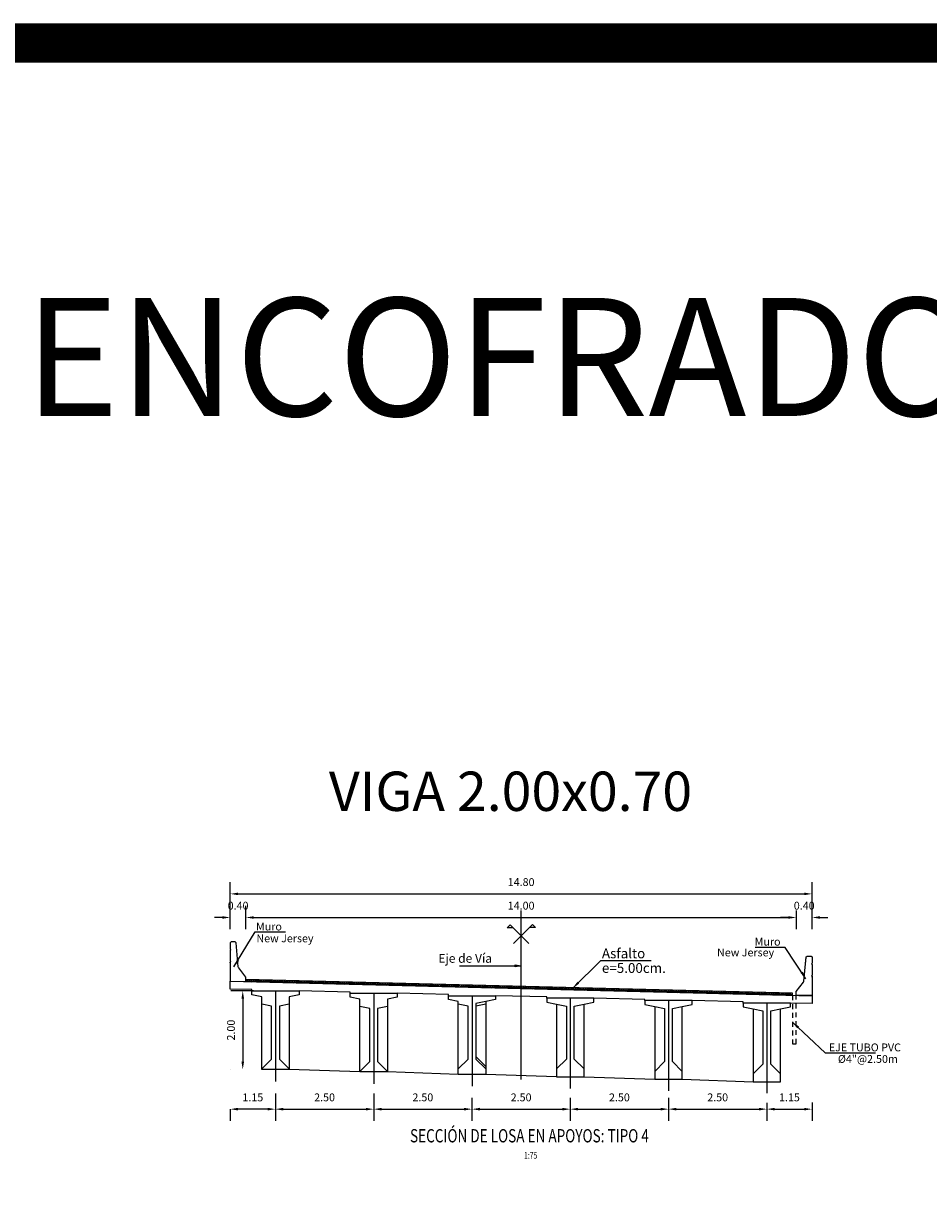
# Model space of a CAD drawing. Units: metres. Extents: x 0 to 545520, y 0 to 17329039.
# Drawn here: x 272848 to 272871, y 8664680 to 8664710 of the extents above; entities that cross this region are included whole.
import ezdxf
from ezdxf.enums import TextEntityAlignment as Align

# ---------------------------------------------------------------- set-up
doc = ezdxf.new("R2010")
doc.units = ezdxf.units.M
doc.header["$PDMODE"] = 66
doc.linetypes.add('DASHDOT', pattern=[25.4, 12.7, -6.35, 0, -6.35])
doc.linetypes.add('DASHED2', pattern=[0.375, 0.25, -0.125])
for name, color, linetype in [('01', 1, 'Continuous'), ('025', 4, 'Continuous'), ('1- Acotados', 252, 'Continuous'), ('1-TEXTO MEDIANO', 7, 'Continuous'), ('100-CONCRETO', 3, 'Continuous'), ('21e', 3, 'DASHDOT'), ('40GENE-106-TEXT', 7, 'Continuous'), ('40GENE-108-TITLE', 6, 'Continuous'), ('A-Ejes', 1, 'DASHDOT'), ('A-ESTRIBO', 3, 'Continuous'), ('A-FLECHAS', 252, 'Continuous'), ('A-Rellenos o Solidos', 253, 'Continuous'), ('G-ACOTADO', 9, 'Continuous'), ('G-TEXTOS-NOTAS', 7, 'Continuous'), ('G-TEXTOS-TITULOS', 4, 'Continuous'), ('Papel', 7, 'Continuous'), ('T-TEXTO COORD', 7, 'Continuous')]:
    doc.layers.add(name, color=color, linetype=linetype)
doc.layers.add('TEXTOS', color=2, linetype='Continuous', lineweight=0)
doc.styles.add('50-TITULO', font='txt', dxfattribs={"height": 0.2})
doc.styles.add('ARIAL', font='arial.ttf')
doc.styles.add('ROMANS', font='romans.shx')
doc.styles.add('ROMANS-SP', font='romans.shx', dxfattribs={"width": 0.75})
doc.dimstyles.new('SNC-LAVALIN Horiz', dxfattribs={"dimtxt": 0.2, "dimasz": 0.2, "dimexe": 0.3, "dimexo": 0.3, "dimgap": 0.2, "dimtad": 1, "dimtih": 1, "dimtoh": 1, "dimzin": 3, "dimdsep": 46, "dimtxsty": 'ROMANS', "dimcen": 0.09, "dimclrd": 256, "dimclre": 256, "dimclrt": 7, "dimaunit": 1, "dimadec": 3, "dimazin": 0, "dimtfac": 1, "dimtix": 1, "dimtofl": 0, "dimtmove": 2, "dimatfit": 3, "dimfxl": 0.5, "dimfxlon": 1, "dimtfill": 1, "dimtolj": 1, "dimarcsym": 0})
doc.dimstyles.new('SNC-LAVALIN rv', dxfattribs={"dimtxt": 0.2, "dimasz": 0.2, "dimexe": 0.3, "dimexo": 0.3, "dimgap": 0.2, "dimtad": 1, "dimzin": 3, "dimdsep": 46, "dimtxsty": 'ROMANS', "dimcen": 0.09, "dimclrd": 256, "dimclre": 256, "dimclrt": 7, "dimadec": 0, "dimazin": 0, "dimtfac": 1, "dimtix": 1, "dimtofl": 0, "dimtmove": 2, "dimatfit": 3, "dimfxl": 0.5, "dimfxlon": 1, "dimtfill": 1, "dimtolj": 1, "dimarcsym": 0})

# ---------------------------------------------------------------- blocks, each defined once
blk = doc.blocks.new('*D1164')
at = {"layer": 'Defpoints', "color": 0, "transparency": 16777216}
for p in [(272853.946, 8664686.999), (272853.546, 8664686.399), (272853.946, 8664686.399)]:
    blk.add_point(p, dxfattribs=at)
at = {"layer": 'G-ACOTADO', "lineweight": -2, "transparency": 16777216}
for p, q in [((272853.546, 8664686.699), (272853.546, 8664687.299)), ((272853.946, 8664686.699), (272853.946, 8664687.299)), ((272853.346, 8664686.999), (272853.146, 8664686.999)), ((272854.146, 8664686.999), (272854.346, 8664686.999))]:
    blk.add_line(p, q, dxfattribs=at)
at = {"layer": 'G-ACOTADO', "transparency": 16777216}
for points in [[(272853.346, 8664687.032), (272853.346, 8664686.966), (272853.546, 8664686.999)], [(272854.146, 8664687.032), (272854.146, 8664686.966), (272853.946, 8664686.999)]]:
    blk.add_solid(points, dxfattribs=at)
at = {"layer": 'G-ACOTADO', "color": 7, "transparency": 16777216, "insert": (272853.746, 8664687.299), "char_height": 0.2, "attachment_point": 5, "style": 'ROMANS', "bg_fill": 3, "box_fill_scale": 1.1, "bg_fill_color": 256, "bg_fill_true_color": 13158600, "bg_fill_transparency": 0}
blk.add_mtext('\\A1;0.40', dxfattribs=at)
blk = doc.blocks.new('*D1165')
at = {"layer": 'Defpoints', "color": 0, "transparency": 16777216}
for p in [(272867.947, 8664686.999), (272853.946, 8664686.399), (272867.947, 8664686.399)]:
    blk.add_point(p, dxfattribs=at)
at = {"layer": 'G-ACOTADO', "lineweight": -2, "transparency": 16777216}
for p, q in [((272853.946, 8664686.699), (272853.946, 8664687.299)), ((272867.947, 8664686.699), (272867.947, 8664687.299)), ((272854.146, 8664686.999), (272867.747, 8664686.999))]:
    blk.add_line(p, q, dxfattribs=at)
at = {"layer": 'G-ACOTADO', "transparency": 16777216}
for points in [[(272854.146, 8664687.032), (272854.146, 8664686.966), (272853.946, 8664686.999)], [(272867.747, 8664687.032), (272867.747, 8664686.966), (272867.947, 8664686.999)]]:
    blk.add_solid(points, dxfattribs=at)
at = {"layer": 'G-ACOTADO', "color": 7, "transparency": 16777216, "insert": (272860.946, 8664687.299), "char_height": 0.2, "attachment_point": 5, "style": 'ROMANS', "bg_fill": 3, "box_fill_scale": 1.1, "bg_fill_color": 256, "bg_fill_true_color": 13158600, "bg_fill_transparency": 0}
blk.add_mtext('\\A1;14.00', dxfattribs=at)
blk = doc.blocks.new('*D1166')
at = {"layer": 'Defpoints', "color": 0, "transparency": 16777216}
for p in [(272868.347, 8664686.999), (272867.947, 8664686.399), (272868.347, 8664686.399)]:
    blk.add_point(p, dxfattribs=at)
at = {"layer": 'G-ACOTADO', "lineweight": -2, "transparency": 16777216}
for p, q in [((272867.947, 8664686.699), (272867.947, 8664687.299)), ((272868.347, 8664686.699), (272868.347, 8664687.299)), ((272867.747, 8664686.999), (272867.547, 8664686.999)), ((272868.547, 8664686.999), (272868.747, 8664686.999))]:
    blk.add_line(p, q, dxfattribs=at)
at = {"layer": 'G-ACOTADO', "transparency": 16777216}
for points in [[(272867.747, 8664687.032), (272867.747, 8664686.966), (272867.947, 8664686.999)], [(272868.547, 8664687.032), (272868.547, 8664686.966), (272868.347, 8664686.999)]]:
    blk.add_solid(points, dxfattribs=at)
at = {"layer": 'G-ACOTADO', "color": 7, "transparency": 16777216, "insert": (272868.147, 8664687.299), "char_height": 0.2, "attachment_point": 5, "style": 'ROMANS', "bg_fill": 3, "box_fill_scale": 1.1, "bg_fill_color": 256, "bg_fill_true_color": 13158600, "bg_fill_transparency": 0}
blk.add_mtext('\\A1;0.40', dxfattribs=at)
blk = doc.blocks.new('*D1167')
at = {"layer": 'Defpoints', "color": 0, "transparency": 16777216}
for p in [(272868.347, 8664687.599), (272853.546, 8664686.399), (272868.347, 8664686.399)]:
    blk.add_point(p, dxfattribs=at)
at = {"layer": 'G-ACOTADO', "lineweight": -2, "transparency": 16777216}
for p, q in [((272853.546, 8664687.099), (272853.546, 8664687.899)), ((272868.347, 8664687.099), (272868.347, 8664687.899)), ((272853.746, 8664687.599), (272868.147, 8664687.599))]:
    blk.add_line(p, q, dxfattribs=at)
at = {"layer": 'G-ACOTADO', "transparency": 16777216}
for points in [[(272853.746, 8664687.632), (272853.746, 8664687.566), (272853.546, 8664687.599)], [(272868.147, 8664687.632), (272868.147, 8664687.566), (272868.347, 8664687.599)]]:
    blk.add_solid(points, dxfattribs=at)
at = {"layer": 'G-ACOTADO', "color": 7, "transparency": 16777216, "insert": (272860.946, 8664687.899), "char_height": 0.2, "attachment_point": 5, "style": 'ROMANS', "bg_fill": 3, "box_fill_scale": 1.1, "bg_fill_color": 256, "bg_fill_true_color": 13158600, "bg_fill_transparency": 0}
blk.add_mtext('\\A1;14.80', dxfattribs=at)
blk = doc.blocks.new('A$C49830B25')
at = {"layer": 'A-Ejes'}
blk.add_hatch(color=1, dxfattribs=at).paths.add_polyline_path([(-0.786, 0), (-0.712, -0.014), (-0.712, 0), (-0.712, 0.014)])
at = {"layer": 'A-Ejes', "color": 1, "linetype": 'ByBlock'}
blk.add_line((0, 0), (-0.786, 0), dxfattribs=at)
at = {"layer": 'A-Ejes', "color": 1}
blk.add_lwpolyline([(-0.786, 0), (-0.712, -0.014), (-0.712, 0), (-0.712, 0.014)], close=True, dxfattribs=at)
blk = doc.blocks.new('*D1140')
at = {"layer": 'Defpoints', "color": 0, "transparency": 16777216}
for p in [(272854.696, 8664682.823), (272857.196, 8664682.823), (272857.196, 8664682.125)]:
    blk.add_point(p, dxfattribs=at)
at = {"layer": 'G-ACOTADO', "lineweight": -2, "transparency": 16777216}
for p, q in [((272854.696, 8664682.523), (272854.696, 8664681.825)), ((272857.196, 8664682.523), (272857.196, 8664681.825)), ((272854.896, 8664682.125), (272856.996, 8664682.125))]:
    blk.add_line(p, q, dxfattribs=at)
at = {"layer": 'G-ACOTADO', "transparency": 16777216}
for points in [[(272854.896, 8664682.159), (272854.896, 8664682.092), (272854.696, 8664682.125)], [(272856.996, 8664682.159), (272856.996, 8664682.092), (272857.196, 8664682.125)]]:
    blk.add_solid(points, dxfattribs=at)
at = {"layer": 'G-ACOTADO', "color": 7, "transparency": 16777216, "insert": (272855.946, 8664682.425), "char_height": 0.2, "attachment_point": 5, "style": 'ROMANS', "bg_fill": 3, "box_fill_scale": 1.1, "bg_fill_color": 256, "bg_fill_true_color": 13158600, "bg_fill_transparency": 0}
blk.add_mtext('\\A1;2.50', dxfattribs=at)
blk = doc.blocks.new('*D1141')
at = {"layer": 'Defpoints', "color": 0, "transparency": 16777216}
for p in [(272857.196, 8664682.823), (272859.696, 8664682.713), (272859.696, 8664682.125)]:
    blk.add_point(p, dxfattribs=at)
at = {"layer": 'G-ACOTADO', "lineweight": -2, "transparency": 16777216}
for p, q in [((272857.196, 8664682.523), (272857.196, 8664681.825)), ((272859.696, 8664682.413), (272859.696, 8664681.825)), ((272857.396, 8664682.125), (272859.496, 8664682.125))]:
    blk.add_line(p, q, dxfattribs=at)
at = {"layer": 'G-ACOTADO', "transparency": 16777216}
for points in [[(272857.396, 8664682.159), (272857.396, 8664682.092), (272857.196, 8664682.125)], [(272859.496, 8664682.159), (272859.496, 8664682.092), (272859.696, 8664682.125)]]:
    blk.add_solid(points, dxfattribs=at)
at = {"layer": 'G-ACOTADO', "color": 7, "transparency": 16777216, "insert": (272858.446, 8664682.425), "char_height": 0.2, "attachment_point": 5, "style": 'ROMANS', "bg_fill": 3, "box_fill_scale": 1.1, "bg_fill_color": 256, "bg_fill_true_color": 13158600, "bg_fill_transparency": 0}
blk.add_mtext('\\A1;2.50', dxfattribs=at)
blk = doc.blocks.new('*D1142')
at = {"layer": 'Defpoints', "color": 0, "transparency": 16777216}
for p in [(272859.696, 8664682.713), (272862.196, 8664682.713), (272862.196, 8664682.125)]:
    blk.add_point(p, dxfattribs=at)
at = {"layer": 'G-ACOTADO', "lineweight": -2, "transparency": 16777216}
for p, q in [((272859.696, 8664682.413), (272859.696, 8664681.825)), ((272862.196, 8664682.413), (272862.196, 8664681.825)), ((272859.896, 8664682.125), (272861.996, 8664682.125))]:
    blk.add_line(p, q, dxfattribs=at)
at = {"layer": 'G-ACOTADO', "transparency": 16777216}
for points in [[(272859.896, 8664682.159), (272859.896, 8664682.092), (272859.696, 8664682.125)], [(272861.996, 8664682.159), (272861.996, 8664682.092), (272862.196, 8664682.125)]]:
    blk.add_solid(points, dxfattribs=at)
at = {"layer": 'G-ACOTADO', "color": 7, "transparency": 16777216, "insert": (272860.946, 8664682.425), "char_height": 0.2, "attachment_point": 5, "style": 'ROMANS', "bg_fill": 3, "box_fill_scale": 1.1, "bg_fill_color": 256, "bg_fill_true_color": 13158600, "bg_fill_transparency": 0}
blk.add_mtext('\\A1;2.50', dxfattribs=at)
blk = doc.blocks.new('*D1143')
at = {"layer": 'Defpoints', "color": 0, "transparency": 16777216}
for p in [(272862.196, 8664682.713), (272864.696, 8664682.713), (272864.696, 8664682.125)]:
    blk.add_point(p, dxfattribs=at)
at = {"layer": 'G-ACOTADO', "lineweight": -2, "transparency": 16777216}
for p, q in [((272862.196, 8664682.413), (272862.196, 8664681.825)), ((272864.696, 8664682.413), (272864.696, 8664681.825)), ((272862.396, 8664682.125), (272864.496, 8664682.125))]:
    blk.add_line(p, q, dxfattribs=at)
at = {"layer": 'G-ACOTADO', "transparency": 16777216}
for points in [[(272862.396, 8664682.159), (272862.396, 8664682.092), (272862.196, 8664682.125)], [(272864.496, 8664682.159), (272864.496, 8664682.092), (272864.696, 8664682.125)]]:
    blk.add_solid(points, dxfattribs=at)
at = {"layer": 'G-ACOTADO', "color": 7, "transparency": 16777216, "insert": (272863.446, 8664682.425), "char_height": 0.2, "attachment_point": 5, "style": 'ROMANS', "bg_fill": 3, "box_fill_scale": 1.1, "bg_fill_color": 256, "bg_fill_true_color": 13158600, "bg_fill_transparency": 0}
blk.add_mtext('\\A1;2.50', dxfattribs=at)
blk = doc.blocks.new('*D1144')
at = {"layer": 'Defpoints', "color": 0, "transparency": 16777216}
for p in [(272864.696, 8664682.713), (272867.196, 8664682.588), (272867.196, 8664682.125)]:
    blk.add_point(p, dxfattribs=at)
at = {"layer": 'G-ACOTADO', "lineweight": -2, "transparency": 16777216}
for p, q in [((272864.696, 8664682.413), (272864.696, 8664681.825)), ((272867.196, 8664682.288), (272867.196, 8664681.825)), ((272864.896, 8664682.125), (272866.996, 8664682.125))]:
    blk.add_line(p, q, dxfattribs=at)
at = {"layer": 'G-ACOTADO', "transparency": 16777216}
for points in [[(272864.896, 8664682.159), (272864.896, 8664682.092), (272864.696, 8664682.125)], [(272866.996, 8664682.159), (272866.996, 8664682.092), (272867.196, 8664682.125)]]:
    blk.add_solid(points, dxfattribs=at)
at = {"layer": 'G-ACOTADO', "color": 7, "transparency": 16777216, "insert": (272865.946, 8664682.425), "char_height": 0.2, "attachment_point": 5, "style": 'ROMANS', "bg_fill": 3, "box_fill_scale": 1.1, "bg_fill_color": 256, "bg_fill_true_color": 13158600, "bg_fill_transparency": 0}
blk.add_mtext('\\A1;2.50', dxfattribs=at)
blk = doc.blocks.new('*D1145')
at = {"layer": 'Defpoints', "color": 0, "transparency": 16777216}
for p in [(272867.196, 8664682.588), (272868.346, 8664682.596), (272868.346, 8664682.125)]:
    blk.add_point(p, dxfattribs=at)
at = {"layer": 'G-ACOTADO', "lineweight": -2, "transparency": 16777216}
for p, q in [((272867.196, 8664682.288), (272867.196, 8664681.825)), ((272868.346, 8664682.296), (272868.346, 8664681.825)), ((272867.396, 8664682.125), (272868.146, 8664682.125))]:
    blk.add_line(p, q, dxfattribs=at)
at = {"layer": 'G-ACOTADO', "transparency": 16777216}
for points in [[(272867.396, 8664682.159), (272867.396, 8664682.092), (272867.196, 8664682.125)], [(272868.146, 8664682.159), (272868.146, 8664682.092), (272868.346, 8664682.125)]]:
    blk.add_solid(points, dxfattribs=at)
at = {"layer": 'G-ACOTADO', "color": 7, "transparency": 16777216, "insert": (272867.771, 8664682.425), "char_height": 0.2, "attachment_point": 5, "style": 'ROMANS', "bg_fill": 3, "box_fill_scale": 1.1, "bg_fill_color": 256, "bg_fill_true_color": 13158600, "bg_fill_transparency": 0}
blk.add_mtext('\\A1;1.15', dxfattribs=at)
blk = doc.blocks.new('*D1146')
at = {"layer": 'Defpoints', "color": 0, "transparency": 16777216}
for p in [(272853.546, 8664682.325), (272854.696, 8664682.325), (272853.546, 8664682.125)]:
    blk.add_point(p, dxfattribs=at)
at = {"layer": 'G-ACOTADO', "lineweight": -2, "transparency": 16777216}
for p, q in [((272853.546, 8664682.125), (272853.546, 8664681.825)), ((272854.496, 8664682.125), (272853.746, 8664682.125)), ((272854.696, 8664682.125), (272854.696, 8664681.825))]:
    blk.add_line(p, q, dxfattribs=at)
at = {"layer": 'G-ACOTADO', "transparency": 16777216}
for points in [[(272853.746, 8664682.159), (272853.746, 8664682.092), (272853.546, 8664682.125)], [(272854.496, 8664682.159), (272854.496, 8664682.092), (272854.696, 8664682.125)]]:
    blk.add_solid(points, dxfattribs=at)
at = {"layer": 'G-ACOTADO', "color": 7, "transparency": 16777216, "insert": (272854.121, 8664682.425), "char_height": 0.2, "attachment_point": 5, "style": 'ROMANS', "bg_fill": 3, "box_fill_scale": 1.1, "bg_fill_color": 256, "bg_fill_true_color": 13158600, "bg_fill_transparency": 0}
blk.add_mtext('\\A1;1.15', dxfattribs=at)
blk = doc.blocks.new('TITU_01')
at = {"layer": '40GENE-106-TEXT', "style": 'ROMANS', "width": 0.75}
blk.add_attdef('ESCALA', text='', height=2.5, dxfattribs=at).set_placement((-14.18, 14.83), align=Align.MIDDLE_CENTER)
at = {"layer": '40GENE-108-TITLE', "style": 'ROMANS', "width": 0.75}
for tag, p in [('%%UELEVACION1', (-14.37, 31.39)), ('%%UELEVACION2', (-14.37, 22.22))]:
    blk.add_attdef(tag, text='', height=5, dxfattribs=at).set_placement(p, align=Align.MIDDLE_CENTER)
blk = doc.blocks.new('via')
at = {"layer": '025'}
h = blk.add_hatch(dxfattribs=at)
h.set_pattern_fill('LINE', color=1, scale=0.01, angle=45)
h.set_pattern_definition([(45, (-272846.813162, -8664827.31055), (-0.02245064030267, 0.02245064030267), [])])
h.paths.add_polyline_path([(-9.5, 0.488), (-9.5, 0.438), (4.4, 0.09), (4.4, 0.14)])
for p, q in [((-9.9, 0.448), (4.9, 0.077)), ((4.9, 0.077), (4.9, -0.123)), ((4.9, -0.123), (4.35, -0.109))]:
    blk.add_line(p, q, dxfattribs=at)
for points in [[(-9.35, 0.204), (-9.35, 0.234), (-9.9, 0.247), (-9.9, 0.448)], [(-6.85, 0.141), (-6.85, 0.171), (-8.15, 0.204)], [(-4.35, 0.079), (-4.35, 0.109), (-5.65, 0.141)], [(-1.85, 0.016), (-1.85, 0.046), (-3.15, 0.079)], [(0.65, -0.046), (0.65, -0.016), (-0.65, 0.016)], [(3.15, -0.109), (3.15, -0.079), (1.85, -0.046)]]:
    blk.add_lwpolyline(points, dxfattribs=at)
at = {"layer": '025', "color": 1}
blk.add_lwpolyline([(4.4, 0.09), (4.4, 0.14), (-9.5, 0.488)], dxfattribs=at)
at = {"layer": 'A-ESTRIBO'}
for points in [[(-9.9, 0.91), (-9.9, 0.933), (-9.9, 0.473), (-9.9, 0.448), (-9.5, 0.438), (-9.5, 0.548), (-9.685, 0.786, -0.134063), (-9.694, 0.811), (-9.75, 1.423), (-9.775, 1.448), (-9.875, 1.448), (-9.9, 1.423), (-9.9, 1.263), (-9.886, 1.248), (-9.9, 1.233), (-9.9, 0.963), (-9.886, 0.948), (-9.9, 0.933)], [(4.9, 0.55), (4.9, 0.573), (4.9, 0.112), (4.9, 0.087), (4.5, 0.087), (4.5, 0.187), (4.685, 0.426, 0.134063), (4.694, 0.451), (4.75, 1.062), (4.775, 1.087), (4.875, 1.087), (4.9, 1.062), (4.9, 0.903), (4.886, 0.887), (4.9, 0.873), (4.9, 0.603), (4.886, 0.587), (4.9, 0.573)]]:
    blk.add_lwpolyline(points, format="xyb", dxfattribs=at)
blk = doc.blocks.new('*D1107')
at = {"layer": 'Defpoints', "color": 0, "transparency": 16777216}
for p in [(272854.437, 8664685.135), (272853.865, 8664683.135), (272854.534, 8664683.135, 957.006)]:
    blk.add_point(p, dxfattribs=at)
at = {"layer": 'G-ACOTADO', "lineweight": -2, "transparency": 16777216}
for p, q in [((272854.137, 8664685.135), (272853.565, 8664685.135)), ((272853.865, 8664684.935), (272853.865, 8664683.335)), ((272853.565, 8664683.135), (272853.565, 8664683.135))]:
    blk.add_line(p, q, dxfattribs=at)
at = {"layer": 'G-ACOTADO', "transparency": 16777216}
for points in [[(272853.831, 8664684.935), (272853.898, 8664684.935), (272853.865, 8664685.135)], [(272853.831, 8664683.335), (272853.898, 8664683.335), (272853.865, 8664683.135)]]:
    blk.add_solid(points, dxfattribs=at)
at = {"layer": 'G-ACOTADO', "color": 7, "transparency": 16777216, "insert": (272853.565, 8664684.135), "char_height": 0.2, "attachment_point": 5, "rotation": 90, "style": 'ROMANS', "bg_fill": 3, "box_fill_scale": 1.1, "bg_fill_color": 256, "bg_fill_true_color": 13158600, "bg_fill_transparency": 0}
blk.add_mtext('\\A1;2.00', dxfattribs=at)

msp = doc.modelspace()

# ---------------------------------------------------------------- linework, layer by layer
at = {"color": 4}
for points in [[(272856.846418, 8664683.072916), (272855.046418, 8664683.135416)], [(272859.346418, 8664683.010416), (272857.546418, 8664683.072916)], [(272861.846418, 8664682.947916), (272860.046418, 8664683.010416)], [(272862.546418, 8664682.947916), (272864.346418, 8664682.885416)], [(272865.046418, 8664682.885416), (272866.846418, 8664682.822916)]]:
    msp.add_lwpolyline(points, dxfattribs=at)
at = {"layer": '01', "linetype": 'DASHED2', "ltscale": 0.5, "elevation": -957.006243}
msp.add_lwpolyline([(272867.846668, 8664685.02166), (272867.846668, 8664683.786666), (272867.946668, 8664683.786666), (272867.946668, 8664685.019166)], dxfattribs=at)
at = {"layer": '1- Acotados', "color": 2, "const_width": 1}
msp.add_lwpolyline([(272824.5857, 8664709.234798), (272944.557261, 8664709.234798), (272944.557261, 8664597.670326), (272824.5857, 8664597.670326)], close=True, dxfattribs=at)
at = {"layer": '100-CONCRETO'}
msp.add_lwpolyline([(272868.346668, 8664685.481411), (272868.346668, 8664685.504507), (272868.346668, 8664685.044163), (272868.346668, 8664685.019163), (272867.946668, 8664685.019163), (272867.946668, 8664685.119163), (272868.131691, 8664685.358084, 0.134063281), (272868.140908, 8664685.382759), (272868.196668, 8664685.994163), (272868.221668, 8664686.019163), (272868.321668, 8664686.019163), (272868.346668, 8664685.994163), (272868.346668, 8664685.834499), (272868.332692, 8664685.819163), (272868.346668, 8664685.804507), (272868.346668, 8664685.534499), (272868.332012, 8664685.519163), (272868.346668, 8664685.504507)], format="xyb", dxfattribs=at)
at = {"layer": '21e', "color": 1, "lineweight": -3}
for p, q in [((272854.696418, 8664685.135416), (272854.696418, 8664682.827046)), ((272857.196418, 8664685.072916), (272857.196418, 8664682.767861)), ((272859.696418, 8664685.010416), (272859.696418, 8664682.712916)), ((272862.196418, 8664684.947916), (272862.196418, 8664682.64949)), ((272864.696418, 8664684.885416), (272864.696418, 8664682.590304))]:
    msp.add_line(p, q, dxfattribs=at)
at = {"layer": '21e', "color": 1, "lineweight": -3, "elevation": 957.006243, "flags": 128}
msp.add_lwpolyline([(272860.946418, 8664682.875856), (272860.946418, 8664687.201011)], dxfattribs=at)
at = {"layer": 'T-TEXTO COORD', "color": 4}
for points in [[(272855.046418, 8664684.985416), (272855.046418, 8664683.335416), (272855.046418, 8664683.135416), (272854.346418, 8664683.135416), (272854.346418, 8664683.335416), (272854.346418, 8664684.985416), (272854.096418, 8664685.035416), (272854.096418, 8664685.135416), (272855.296418, 8664685.135416), (272855.296418, 8664685.035416), (272855.046418, 8664684.985416)], [(272857.546418, 8664684.922916), (272857.546418, 8664683.272916), (272857.546418, 8664683.072916), (272856.846418, 8664683.072916), (272856.846418, 8664683.272916), (272856.846418, 8664684.922916), (272856.596418, 8664684.972916), (272856.596418, 8664685.072916), (272857.796418, 8664685.072916), (272857.796418, 8664684.972916), (272857.546418, 8664684.922916)], [(272860.046418, 8664684.860416), (272860.046418, 8664683.210416), (272860.046418, 8664683.010416), (272859.346418, 8664683.010416), (272859.346418, 8664683.210416), (272859.346418, 8664684.860416), (272859.096418, 8664684.910416), (272859.096418, 8664685.010416), (272860.296418, 8664685.010416), (272860.296418, 8664684.910416), (272860.046418, 8664684.860416)], [(272861.846418, 8664684.797916), (272861.846418, 8664683.147916), (272861.846418, 8664682.947916), (272862.546418, 8664682.947916), (272862.546418, 8664683.147916), (272862.546418, 8664684.797916), (272862.796418, 8664684.847916), (272862.796418, 8664684.947916), (272861.596418, 8664684.947916), (272861.596418, 8664684.847916), (272861.846418, 8664684.797916)], [(272864.346418, 8664684.735416), (272864.346418, 8664683.085416), (272864.346418, 8664682.885416), (272865.046418, 8664682.885416), (272865.046418, 8664683.085416), (272865.046418, 8664684.735416), (272865.296418, 8664684.785416), (272865.296418, 8664684.885416), (272864.096418, 8664684.885416), (272864.096418, 8664684.785416), (272864.346418, 8664684.735416)], [(272866.846418, 8664684.672916), (272866.846418, 8664683.022916), (272866.846418, 8664682.822916), (272867.546418, 8664682.822916), (272867.546418, 8664683.022916), (272867.546418, 8664684.672916), (272867.796418, 8664684.722916), (272867.796418, 8664684.822916), (272866.596418, 8664684.822916), (272866.596418, 8664684.722916), (272866.846418, 8664684.672916)]]:
    msp.add_lwpolyline(points, dxfattribs=at)
at = {"layer": 'T-TEXTO COORD', "color": 8}
for points in [[(272860.046418, 8664684.860416), (272859.796418, 8664684.810416), (272859.796418, 8664683.460416), (272860.046418, 8664683.210416)], [(272854.346418, 8664683.147916), (272854.596418, 8664683.397916), (272854.596418, 8664684.747916), (272854.346418, 8664684.797916)], [(272855.046418, 8664684.797916), (272854.796418, 8664684.747916), (272854.796418, 8664683.397916), (272855.046418, 8664683.147916)], [(272856.846418, 8664683.085416), (272857.096418, 8664683.335416), (272857.096418, 8664684.685416), (272856.846418, 8664684.735416)], [(272857.546418, 8664684.735416), (272857.296418, 8664684.685416), (272857.296418, 8664683.335416), (272857.546418, 8664683.085416)], [(272859.346418, 8664683.147916), (272859.596418, 8664683.397916), (272859.596418, 8664684.747916), (272859.346418, 8664684.797916)], [(272860.046418, 8664684.797916), (272859.796418, 8664684.747916), (272859.796418, 8664683.397916), (272860.046418, 8664683.147916)], [(272861.846418, 8664684.797916), (272862.096418, 8664684.747916), (272862.096418, 8664683.397916), (272861.846418, 8664683.147916)], [(272862.546418, 8664683.147916), (272862.296418, 8664683.397916), (272862.296418, 8664684.747916), (272862.546418, 8664684.797916)], [(272864.346418, 8664684.735416), (272864.596418, 8664684.685416), (272864.596418, 8664683.335416), (272864.346418, 8664683.085416)], [(272865.046418, 8664683.085416), (272864.796418, 8664683.335416), (272864.796418, 8664684.685416), (272865.046418, 8664684.735416)], [(272866.846418, 8664684.672916), (272867.096418, 8664684.622916), (272867.096418, 8664683.272916), (272866.846418, 8664683.022916)], [(272867.546418, 8664683.022916), (272867.296418, 8664683.272916), (272867.296418, 8664684.622916), (272867.546418, 8664684.672916)]]:
    msp.add_lwpolyline(points, dxfattribs=at)

# ---------------------------------------------------------------- block references
at = {"layer": 'A-Rellenos o Solidos', "xscale": -2, "yscale": 2, "zscale": 2}
msp.add_blockref('A$C49830B25', (272859.374365, 8664685.769078), dxfattribs=at)

# ---------------------------------------------------------------- texts
at = {"layer": '1-TEXTO MEDIANO', "color": 6, "linetype": 'Continuous', "lineweight": 0, "style": 'ARIAL'}
msp.add_text('%%UENCOFRADO LOSA', height=3, dxfattribs=at).set_placement((272848.311291, 8664699.749988, -0.000757))
at = {"layer": 'G-TEXTOS-NOTAS', "style": 'ROMANS-SP'}
for s, height, p in [('Muro', 0.2, (272854.202108, 8664686.668947, -957.006243)), ('New Jersey', 0.2, (272854.212563, 8664686.368183, -957.006243)), ('Muro', 0.2, (272866.886591, 8664686.284115, 1700.993757)), ('Asfalto', 0.25, (272863.001288, 8664685.960915)), ('New Jersey', 0.2, (272865.929924, 8664686.009541, 1700.993757)), ('e=5.00cm.', 0.25, (272863.001288, 8664685.589829)), ('EJE TUBO PVC', 0.2, (272868.772316, 8664683.595379, -957.006243)), ('%%C4"@2.50m', 0.2, (272869.005014, 8664683.301825, -957.006243))]:
    msp.add_text(s, height=height, dxfattribs=at).set_placement(p)
at = {"layer": 'G-TEXTOS-TITULOS', "style": '50-TITULO'}
msp.add_text('VIGA 2.00x0.70', height=1, dxfattribs=at).set_placement((272860.675429, 8664689.708058), align=Align.CENTER)
at = {"layer": 'TEXTOS', "color": 7, "insert": (272858.839966, 8664685.93067), "char_height": 0.225, "attachment_point": 4, "style": 'ROMANS'}
msp.add_mtext('Eje de Vía', dxfattribs=at)

# ---------------------------------------------------------------- leaders
at = {"layer": 'G-ACOTADO', "color": 1, "ltscale": 5}
for points in [[(272853.642123, 8664685.745743, -957.006243), (272854.184332, 8664686.634644, -957.006243), (272854.952806, 8664686.634644, -957.006243)], [(272868.190573, 8664685.437728, 1700.993757), (272867.66551, 8664686.239443, 1700.993757), (272866.897035, 8664686.239443, 1700.993757)]]:
    msp.add_leader(points, dimstyle='SNC-LAVALIN Horiz', override={"dimgap": 0.2, "dimtad": 0}, dxfattribs=at)
at = {"layer": 'G-ACOTADO', "ltscale": 5}
for points in [[(272862.258423, 8664685.201184), (272862.971661, 8664685.903742), (272864.252452, 8664685.903742)], [(272867.846668, 8664684.339741, -957.006243), (272868.677584, 8664683.558533, -957.006243), (272869.958565, 8664683.558533, -957.006243)]]:
    msp.add_leader(points, dimstyle='SNC-LAVALIN Horiz', override={"dimgap": 0.2, "dimtad": 0}, dxfattribs=at)

# ---------------------------------------------------------------- next in the draw order: dimensions: what is measured, and where the dimension line sits
at = {"layer": 'G-ACOTADO'}
for base, p1, p2, picture, middle in [((272853.946168, 8664686.999025, -957.006243), (272853.546168, 8664686.399025, -957.006243), (272853.946168, 8664686.399025, -957.006243), '*D1164', (272853.746168, 8664687.299025, -957.006243)), ((272857.196418, 8664682.125464, -957.006243), (272854.696418, 8664682.822916, -957.006243), (272857.196418, 8664682.822916, -957.006243), '*D1140', (272855.946418, 8664682.425464, -957.006243))]:
    dim = msp.add_linear_dim(base=base, p1=p1, p2=p2, dimstyle='SNC-LAVALIN rv', dxfattribs=at)
    dim.commit()
    dim.dimension.update_dxf_attribs({"geometry": picture, "text_midpoint": middle})

# ---------------------------------------------------------------- next in the draw order: dimensions: what is measured, and where the dimension line sits
for base, p1, p2, picture, middle in [((272867.946668, 8664686.999025, -957.006243), (272853.946168, 8664686.399025, -957.006243), (272867.946668, 8664686.399025, -957.006243), '*D1165', (272860.946418, 8664687.299025, -957.006243)), ((272859.696418, 8664682.125464, -957.006243), (272857.196418, 8664682.822916, -957.006243), (272859.696418, 8664682.712916, -957.006243), '*D1141', (272858.446418, 8664682.425464, -957.006243)), ((272853.546418, 8664682.125464, -957.006243), (272854.696418, 8664682.325464, -957.006243), (272853.546418, 8664682.325464, -957.006243), '*D1146', (272854.121418, 8664682.425464, -957.006243))]:
    dim = msp.add_linear_dim(base=base, p1=p1, p2=p2, dimstyle='SNC-LAVALIN rv', dxfattribs=at)
    dim.commit()
    dim.dimension.update_dxf_attribs({"geometry": picture, "text_midpoint": middle})

# ---------------------------------------------------------------- next in the draw order: dimensions: what is measured, and where the dimension line sits
for base, p1, p2, picture, middle in [((272868.346668, 8664686.999025, -957.006243), (272867.946668, 8664686.399025, -957.006243), (272868.346668, 8664686.399025, -957.006243), '*D1166', (272868.146668, 8664687.299025, -957.006243)), ((272862.196418, 8664682.125464, -957.006243), (272859.696418, 8664682.712916, -957.006243), (272862.196418, 8664682.712916, -957.006243), '*D1142', (272860.946418, 8664682.425464, -957.006243))]:
    dim = msp.add_linear_dim(base=base, p1=p1, p2=p2, dimstyle='SNC-LAVALIN rv', dxfattribs=at)
    dim.commit()
    dim.dimension.update_dxf_attribs({"geometry": picture, "text_midpoint": middle})

# ---------------------------------------------------------------- next in the draw order: dimensions: what is measured, and where the dimension line sits
for base, p1, p2, picture, middle in [((272868.346668, 8664687.599025, -957.006243), (272853.546168, 8664686.399025, -957.006243), (272868.346668, 8664686.399025, -957.006243), '*D1167', (272860.946418, 8664687.899025, -957.006243)), ((272864.696418, 8664682.125464, -957.006243), (272862.196418, 8664682.712916, -957.006243), (272864.696418, 8664682.712986, -957.006243), '*D1143', (272863.446418, 8664682.425464, -957.006243))]:
    dim = msp.add_linear_dim(base=base, p1=p1, p2=p2, dimstyle='SNC-LAVALIN rv', dxfattribs=at)
    dim.commit()
    dim.dimension.update_dxf_attribs({"geometry": picture, "text_midpoint": middle})

# ---------------------------------------------------------------- next in the draw order: linework, layer by layer
at = {"layer": 'A-FLECHAS'}
for points in [[(272860.739727, 8664686.737663), (272860.586993, 8664686.737663), (272860.66336, 8664686.814031), (272861.140656, 8664686.336735)], [(272860.7555, 8664686.340054), (272861.232796, 8664686.81735), (272861.309163, 8664686.740983), (272861.156428, 8664686.740983)]]:
    msp.add_lwpolyline(points, dxfattribs=at)

# ---------------------------------------------------------------- next in the draw order: block references
at = {"layer": '40GENE-108-TITLE'}
ref = msp.add_blockref('TITU_01', (272862.127644, 8664679.949091, -957.006243), dxfattribs=dict(at, xscale=0.0675, yscale=0.0675, zscale=0.0675))
ref.add_attrib('%%UELEVACION2', 'SECCIÓN DE LOSA EN APOYOS: TIPO 4', dxfattribs={"height": 0.3375, "style": 'ROMANS', "width": 0.75}).set_placement((272861.157572, 8664681.448999, -957.006243), align=Align.MIDDLE_CENTER)
ref.add_attrib('ESCALA', ' 1:75', dxfattribs={"layer": '40GENE-106-TEXT', "height": 0.16875, "style": 'ROMANS', "width": 0.75}).set_placement((272861.170263, 8664680.950308, -957.006243), align=Align.MIDDLE_CENTER)
at = {"layer": 'Papel', "color": 40}
msp.add_blockref('via', (272863.446418, 8664684.931666), dxfattribs=at)

# ---------------------------------------------------------------- next in the draw order: dimensions: what is measured, and where the dimension line sits
at = {"layer": 'G-ACOTADO'}
dim = msp.add_linear_dim(base=(272867.196418, 8664682.125464, -957.006243), p1=(272864.696418, 8664682.712986, -957.006243), p2=(272867.196418, 8664682.587916, -957.006243), dimstyle='SNC-LAVALIN rv', dxfattribs=at)
dim.commit()
dim.dimension.update_dxf_attribs({"geometry": '*D1144', "text_midpoint": (272865.946418, 8664682.425464, -957.006243)})

# ---------------------------------------------------------------- next in the draw order: dimensions: what is measured, and where the dimension line sits
dim = msp.add_linear_dim(base=(272853.864687, 8664683.135416, -957.006243), p1=(272854.437213, 8664685.135416, -957.006243), p2=(272854.533611, 8664683.135416), angle=90, dimstyle='SNC-LAVALIN rv', dxfattribs=at)
dim.commit()
dim.dimension.update_dxf_attribs({"geometry": '*D1107', "text_midpoint": (272853.564687, 8664684.135416, -957.006243)})
dim = msp.add_linear_dim(base=(272868.346418, 8664682.125464, -957.006243), p1=(272867.196418, 8664682.587916, -957.006243), p2=(272868.346418, 8664682.595838, -957.006243), dimstyle='SNC-LAVALIN rv', dxfattribs=at)
dim.commit()
dim.dimension.update_dxf_attribs({"geometry": '*D1145', "text_midpoint": (272867.771418, 8664682.425464, -957.006243)})

# ---------------------------------------------------------------- next in the draw order: linework, layer by layer
at = {"layer": '21e', "color": 1, "lineweight": -3}
msp.add_line((272867.196418, 8664684.822916), (272867.196418, 8664682.531118), dxfattribs=at)

doc.saveas('drawing.dxf')
